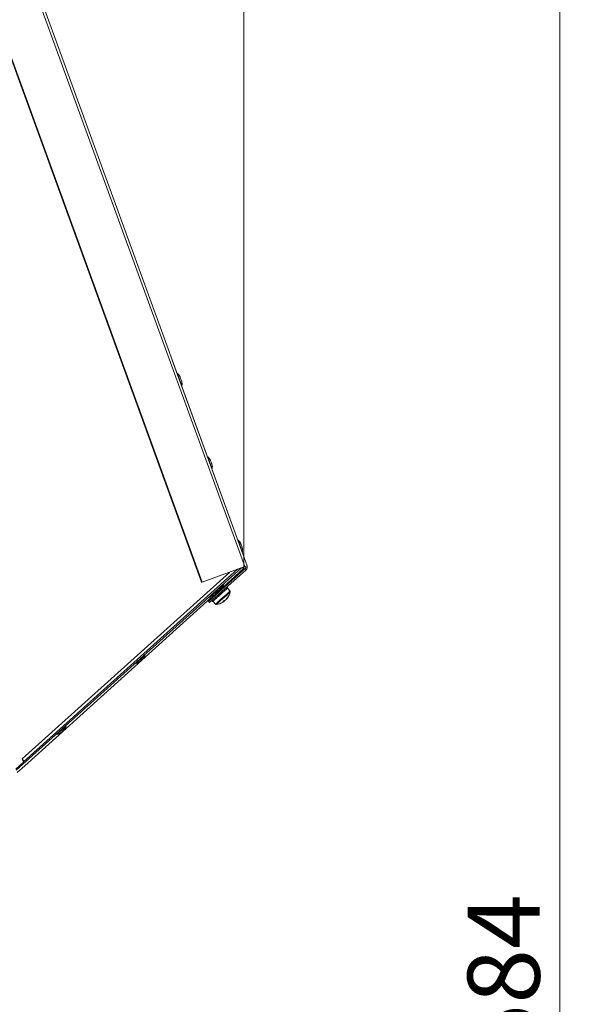
# Model space of a CAD drawing. Units: millimetres. Extents: x 0 to 841, y 0 to 594.
# Drawn here: x 183 to 211, y 283 to 331 of the extents above; entities that cross this region are included whole.
import ezdxf

# ---------------------------------------------------------------- set-up
doc = ezdxf.new("R2010")
doc.units = ezdxf.units.MM
doc.styles.add('SLDTEXTSTYLE0', font='GOTHIC.TTF', dxfattribs={"width": 0.913})
doc.dimstyles.new('SLDDIMSTYLE0', dxfattribs={"dimtxt": 3.5, "dimasz": 3.302, "dimexe": 0, "dimexo": 0.0625, "dimgap": 0.875, "dimtad": 1, "dimdec": 0, "dimlfac": 10, "dimrnd": 1e-09, "dimzin": 12, "dimdsep": 46, "dimtxsty": 'SLDTEXTSTYLE0', "dimsah": 1, "dimcen": 0.09, "dimadec": 0, "dimazin": 3, "dimtfac": 1, "dimtdec": 0, "dimtofl": 0, "dimtmove": 0, "dimatfit": 3, "dimfxl": 1, "dimfrac": 2, "dimtolj": 1, "dimtzin": 12, "dimarcsym": 0})

# ---------------------------------------------------------------- blocks, each defined once
blk = doc.blocks.new('_D_8')
at = {"color": 7, "linetype": 'Continuous', "lineweight": 0, "true_color": 0xffffff}
for p, q in [((158.576, 362.528), (210.613, 362.528)), ((209.613, 204.088), (209.613, 362.528)), ((170.881, 204.088), (210.613, 204.088))]:
    blk.add_line(p, q, dxfattribs=at)
for points in [[(209.613, 362.528), (209.113, 359.226), (210.113, 359.226)], [(209.613, 204.088), (210.113, 207.39), (209.113, 207.39)]]:
    blk.add_solid(points, dxfattribs=at)
at = {"color": 7, "linetype": 'Continuous', "lineweight": 0, "true_color": 0xffffff, "insert": (205.142, 278.136), "char_height": 3.5, "attachment_point": 1, "rotation": 90, "style": 'SLDTEXTSTYLE0'}
blk.add_mtext('1584', dxfattribs=at)
blk = doc.blocks.new('_D_10')
at = {"color": 7, "linetype": 'Continuous', "lineweight": 0, "true_color": 0xffffff}
for p, q in [((94.831, 295.475), (94.831, 374.976)), ((194.276, 363.29), (194.276, 374.976)), ((194.276, 373.976), (94.831, 373.976)), ((194.276, 304.628), (194.276, 361.766)), ((94.831, 291.528), (94.831, 293.951))]:
    blk.add_line(p, q, dxfattribs=at)
for points in [[(94.831, 373.976), (98.133, 373.476), (98.133, 374.476)], [(194.276, 373.976), (190.974, 374.476), (190.974, 373.476)]]:
    blk.add_solid(points, dxfattribs=at)
at = {"color": 7, "linetype": 'Continuous', "lineweight": 0, "true_color": 0xffffff, "insert": (140.674, 378.446), "char_height": 3.5, "attachment_point": 1, "style": 'SLDTEXTSTYLE0'}
blk.add_mtext('994', dxfattribs=at)

msp = doc.modelspace()

# ---------------------------------------------------------------- linework, layer by layer
at = {"color": 7, "linetype": 'Continuous', "lineweight": 15}
for p, q in [((173.474176, 361.971993), (194.337405, 304.650743)), ((173.577018, 362.009425), (194.440247, 304.688174)), ((171.372447, 361.207027), (192.235679, 303.885777)), ((171.398849, 361.216635), (192.262078, 303.895385)), ((190.806283, 314.672417), (194.440247, 304.688174)), ((194.168604, 304.589302), (183.24009, 294.760639)), ((183.584807, 295.171745), (193.980194, 304.520733)), ((193.9802, 304.520733), (183.584867, 295.171578)), ((192.262078, 303.895385), (194.337405, 304.650743)), ((194.342715, 304.554004), (192.572571, 302.960164)), ((194.392897, 304.498274), (192.622758, 302.904422)), ((193.256057, 303.640945), (194.248421, 304.535515)), ((194.248421, 304.535515), (194.248391, 304.535598)), ((194.440247, 304.688174), (194.337405, 304.650743)), ((194.342715, 304.554004), (194.392897, 304.498274)), ((192.262078, 303.895385), (192.235679, 303.885777)), ((192.97064, 303.367824), (193.264312, 303.631777)), ((193.227995, 303.55031), (193.203939, 303.577025)), ((193.264569, 303.631062), (193.204261, 303.576667)), ((193.240882, 303.657801), (193.264312, 303.631777)), ((193.264312, 303.631777), (193.264569, 303.631062)), ((193.36213, 303.570158), (193.372167, 303.559012)), ((193.402273, 303.525574), (193.392236, 303.53672)), ((193.394501, 303.518564), (193.402273, 303.525574)), ((193.457473, 303.656013), (193.467511, 303.644867)), ((193.504114, 303.61727), (193.46397, 303.661854)), ((193.613065, 303.458912), (193.485535, 303.600545)), ((193.497623, 303.611417), (193.487586, 303.622563)), ((193.495388, 303.609414), (193.497623, 303.611417)), ((183.652265, 294.983644), (192.669065, 303.11181)), ((192.637081, 303.147752), (192.930491, 303.41242)), ((192.637081, 303.147752), (192.677225, 303.103168)), ((192.637337, 303.147049), (192.637081, 303.147752)), ((192.637337, 303.147049), (192.677487, 303.102452)), ((192.677225, 303.103168), (192.97064, 303.367824)), ((192.677487, 303.102452), (192.677225, 303.103168)), ((192.832769, 303.242023), (192.677487, 303.102452)), ((192.720825, 302.99272), (192.760969, 302.948136)), ((192.72262, 302.994342), (192.732657, 302.983195)), ((192.801053, 303.064961), (192.811085, 303.053815)), ((192.841197, 303.020377), (192.83116, 303.031523)), ((192.832167, 303.24269), (192.856426, 303.215749)), ((192.83442, 303.014273), (192.841197, 303.020377)), ((192.930491, 303.41242), (192.97064, 303.367824)), ((192.971982, 303.218872), (192.982019, 303.207726)), ((193.001653, 303.164847), (193.00933, 303.171761)), ((193.012131, 303.174276), (193.002094, 303.185434)), ((193.18114, 303.407199), (193.191178, 303.396053)), ((193.22129, 303.362615), (193.211252, 303.373761)), ((193.216855, 303.358621), (193.22129, 303.362615)), ((193.348766, 303.020568), (193.365199, 303.003401)), ((192.622758, 302.904422), (192.572571, 302.960164)), ((192.762769, 302.949757), (192.752732, 302.960903)), ((192.761839, 302.948923), (192.760969, 302.948136)), ((192.761839, 302.948923), (192.762769, 302.949757)), ((192.779548, 302.964861), (192.907078, 302.823229)), ((183.584828, 295.171685), (184.249345, 295.769186)), ((183.221544, 294.814355), (183.593226, 295.148618)), ((183.280907, 294.648499), (183.652372, 294.983346)), ((183.593226, 295.148618), (183.529327, 295.324177)), ((183.652372, 294.983346), (183.652265, 294.983644))]:
    msp.add_line(p, q, dxfattribs=at)
at = {"color": 8, "linetype": 'Continuous', "lineweight": 15}
for p, q in [((194.248391, 304.535598), (194.221796, 304.608662)), ((183.529327, 295.324177), (193.602265, 304.383177))]:
    msp.add_line(p, q, dxfattribs=at)
at = {"color": 8, "linetype": 'Continuous', "lineweight": 15, "flags": 128}
for points in [[(191.267318, 313.45994), (191.267307, 313.459987), (191.260649, 313.478274), (191.242547, 313.528008), (191.215176, 313.603205), (191.181839, 313.694782), (191.146565, 313.791723), (191.113598, 313.882298), (191.086919, 313.955588), (191.069747, 314.002771), (191.064138, 314.018173)], [(192.738003, 309.419269), (192.731882, 309.436102), (192.714239, 309.484572), (192.687214, 309.558816), (192.654056, 309.649915), (192.618776, 309.746856), (192.585624, 309.837932), (192.558593, 309.9122), (192.540956, 309.96067), (192.534829, 309.977503)], [(192.746557, 309.395761), (192.740429, 309.412617), (192.738003, 309.419269)], [(194.208694, 305.378599), (194.202567, 305.395431), (194.184924, 305.443878), (194.157899, 305.518145), (194.124747, 305.609245), (194.089461, 305.706162), (194.056309, 305.797262), (194.029284, 305.871505), (194.011641, 305.919976), (194.005514, 305.936808)], [(193.613065, 303.458912), (193.607421, 303.453822), (193.577571, 303.426952), (193.524177, 303.378875), (193.451197, 303.313167), (193.364043, 303.234691), (193.269176, 303.149266), (193.173636, 303.063245), (193.084503, 302.982993), (193.008388, 302.914459), (192.950947, 302.862734), (192.916424, 302.831657), (192.907078, 302.823229)], [(193.623419, 303.418464), (193.61362, 303.409631), (193.577517, 303.377123), (193.517698, 303.323276), (193.43902, 303.25243), (193.347842, 303.17033), (193.251563, 303.083641), (193.157978, 302.999372), (193.074668, 302.924366), (193.008382, 302.864678), (192.964495, 302.82516), (192.946554, 302.809007), (192.94622, 302.808709)]]:
    msp.add_lwpolyline(points, dxfattribs=at)
at = {"color": 7, "linetype": 'Continuous', "lineweight": 15, "flags": 128}
for points in [[(191.18994, 313.852234), (191.189505, 313.853426), (191.193599, 313.842172), (191.202248, 313.818402), (191.214121, 313.785786), (191.227425, 313.749237), (191.240127, 313.714332)], [(191.240127, 313.714332), (191.250289, 313.686413), (191.256375, 313.6697), (191.25768, 313.6661)], [(192.659963, 309.813375), (192.662568, 309.806223), (192.669983, 309.785838), (192.681075, 309.755368), (192.694164, 309.719391), (192.707253, 309.683437), (192.718352, 309.652943), (192.725767, 309.632582), (192.728365, 309.62543), (192.728365, 309.62543)], [(194.130648, 305.772681), (194.133253, 305.765528), (194.140668, 305.745167), (194.151766, 305.714674), (194.164849, 305.67872), (194.177938, 305.642767), (194.189037, 305.612273), (194.196452, 305.591912), (194.199056, 305.584759), (194.199056, 305.584759)], [(192.966665, 303.505714), (192.938382, 303.480298), (192.890424, 303.437287), (192.86523, 303.414793), (192.865832, 303.415544), (192.892153, 303.439445), (192.941029, 303.483612), (193.006552, 303.542716), (193.080832, 303.609628), (193.154896, 303.676278)], [(193.388791, 303.513426), (193.323673, 303.454799), (193.236519, 303.376324), (193.141652, 303.290898), (193.046106, 303.204877), (193.012131, 303.174276)], [(193.106664, 303.524441), (193.135286, 303.550191), (193.163503, 303.575618), (193.187023, 303.596849), (193.202264, 303.610642), (193.206901, 303.614897), (193.200232, 303.608973), (193.183274, 303.593762), (193.158604, 303.571601), (193.129981, 303.545839), (193.101765, 303.520412), (193.078245, 303.499181), (193.063004, 303.4854), (193.058367, 303.481145), (193.065036, 303.487069), (193.081994, 303.502268), (193.106664, 303.524441)], [(193.394501, 303.518564), (193.376083, 303.501982), (193.356557, 303.484399), (193.335999, 303.465898), (193.314517, 303.44655), (193.292201, 303.426463), (193.269152, 303.405709), (193.245477, 303.384394), (193.22129, 303.362615)], [(193.495388, 303.609414), (193.489141, 303.603787), (193.481267, 303.596694), (193.471796, 303.588171), (193.460775, 303.578241), (193.448252, 303.566963), (193.434287, 303.554387), (193.418933, 303.54057), (193.402273, 303.525574)], [(192.83442, 303.014273), (192.820109, 303.001387), (192.807228, 302.989788), (192.795832, 302.979524), (192.785979, 302.970655), (192.777712, 302.963216), (192.771072, 302.957232), (192.766083, 302.952737), (192.762769, 302.949757)], [(193.001653, 303.164847), (192.978443, 303.143949), (192.955936, 303.123684), (192.93424, 303.104145), (192.91345, 303.085429), (192.893667, 303.067619), (192.874969, 303.050787), (192.857457, 303.035016), (192.841197, 303.020377)], [(193.004561, 303.167469), (192.956973, 303.124625), (192.880864, 303.056092), (192.850048, 303.02834)], [(193.210442, 303.35284), (193.1857, 303.330571), (193.16072, 303.308077), (193.135608, 303.285463), (193.110485, 303.262837), (193.085457, 303.240306), (193.060649, 303.217966), (193.03617, 303.195924), (193.012131, 303.174276)], [(193.327845, 302.969773), (193.331982, 302.973492), (193.336309, 302.97739), (193.340809, 302.981443), (193.345458, 302.985627), (193.35025, 302.989943), (193.35515, 302.994353), (193.360139, 302.998848), (193.365199, 303.003401)], [(193.42335, 303.055758), (193.419213, 303.052039), (193.414892, 303.048141), (193.410392, 303.044088), (193.405736, 303.039903), (193.400944, 303.035588), (193.396045, 303.031177), (193.391056, 303.026683), (193.385995, 303.022129)], [(193.436171, 303.067298), (193.43921, 303.070039), (193.44197, 303.072519), (193.444432, 303.074748), (193.446595, 303.076691), (193.448443, 303.078348), (193.449969, 303.079731), (193.451161, 303.080804), (193.452019, 303.081579)], [(193.313379, 302.959902), (193.315257, 302.961154), (193.327845, 302.969773)], [(189.137111, 300.061567), (189.108829, 300.036151), (189.060874, 299.99314), (189.035679, 299.970646), (189.036278, 299.971397), (189.062599, 299.995298), (189.111472, 300.039465), (189.176998, 300.098569), (189.251278, 300.165481), (189.325345, 300.232131)], [(189.277107, 300.080294), (189.30573, 300.106044), (189.333949, 300.131471), (189.357469, 300.152702), (189.372707, 300.166495), (189.377351, 300.17075), (189.370681, 300.164826), (189.35372, 300.149615), (189.329053, 300.127453), (189.300431, 300.101692), (189.272211, 300.076265), (189.248691, 300.055034), (189.233453, 300.041253), (189.228813, 300.036997), (189.23548, 300.042922), (189.25244, 300.058121), (189.277107, 300.080294)], [(185.307557, 296.617419), (185.279275, 296.592004), (185.23132, 296.548993), (185.206125, 296.526498), (185.206724, 296.52725), (185.233049, 296.551151), (185.281921, 296.595318), (185.347448, 296.654422), (185.421724, 296.721334), (185.495792, 296.787984)], [(185.447557, 296.636147), (185.476179, 296.661896), (185.504396, 296.687324), (185.527916, 296.708555), (185.543157, 296.722347), (185.547794, 296.726603), (185.541127, 296.720678), (185.52417, 296.705467), (185.499499, 296.683306), (185.470877, 296.657545), (185.442657, 296.632118), (185.419137, 296.610887), (185.403899, 296.597106), (185.399259, 296.59285), (185.405929, 296.598775), (185.422886, 296.613974), (185.447557, 296.636147)], [(183.584742, 295.171685), (183.590988, 295.181067), (183.593307, 295.194287), (183.591623, 295.210929), (183.585993, 295.230467), (183.576597, 295.252282), (183.563728, 295.275671), (183.547802, 295.299894), (183.529327, 295.324177)]]:
    msp.add_lwpolyline(points, dxfattribs=at)
at = {"color": 7, "linetype": 'Continuous', "lineweight": 15}
for centre, radius, start, end in [((191.057888, 314.010369), 0.01, 51.2935209, 200), ((190.796843, 313.684607), 0.42745, 23.3529321, 51.2935208), ((190.848146, 313.543654), 0.42745, 348.7064792, 16.6470679), ((190.856697, 313.520161), 0.42745, 348.7064792, 16.6470679), ((191.257513, 313.461902), 0.01, 200, 348.7064791), ((191.266064, 313.43841), 0.01, 200, 348.7064791), ((192.528574, 309.969691), 0.01, 51.2935209, 200), ((192.26753, 309.643929), 0.42745, 23.3529321, 51.2935208), ((192.7282, 309.421224), 0.01, 200, 348.7064791), ((192.73675, 309.397731), 0.01, 200, 348.7064791), ((192.318833, 309.502975), 0.42745, 348.7064792, 16.6470679), ((192.327383, 309.479483), 0.42745, 348.7064792, 16.6470679), ((193.999261, 305.929012), 0.01, 51.2935209, 200), ((193.738216, 305.603251), 0.42745, 23.3529321, 51.2935208), ((194.198887, 305.380545), 0.01, 200, 348.7064791), ((193.789519, 305.462297), 0.42745, 348.7064792, 16.6470679), ((193.79807, 305.438805), 0.42745, 348.7064792, 16.6470679), ((194.207437, 305.357053), 0.01, 200, 348.7064791), ((194.131267, 304.665673), 0.175036, 312.0010522, 351.12035), ((194.275801, 304.62832), 0.1, 312.000002, 20), ((194.275801, 304.62832), 0.175, 312, 20), ((235.019985, 256.984063), 62.693895, 131.87827401, 132.24495401), ((207.771409, 287.517525), 21.770165, 131.6189342, 132.1264375), ((191.723089, 305.585832), 2.654673, 311.9480735, 312.1367144), ((242.321456, 248.524846), 73.778237, 131.91810359, 132.21587162), ((182.661975, 314.523551), 15.189225, 311.6073563, 312.036048), ((192.792863, 303.537459), 0.755859, 308.3752025, 315.6188926), ((193.322558, 303.162154), 0.153724, 273.9243303, 294.3727862), ((193.248463, 303.073472), 0.136151, 329.0258967, 335.3034028), ((192.900371, 303.510407), 0.692974, 318.9981279, 329.1079125), ((192.930118, 303.535482), 0.691671, 318.9861768, 329.1153357), ((192.844817, 303.602255), 0.8, 321.895222, 346.7179055), ((193.427361, 303.258611), 0.124074, 303.0550657, 320.9469882), ((193.579622, 303.428797), 0.045, 346.7179055, 42), ((192.940517, 302.853345), 0.045, 222, 277.2820945), ((192.844817, 303.602255), 0.8, 277.2820945, 302.1047781), ((193.251502, 303.098744), 0.154216, 273.9430499, 294.3267364), ((192.905681, 303.505427), 0.685633, 302.0968344, 305.0236525), ((197.730038, 298.036713), 6.611621, 131.8947883, 132.0796367), ((231.311665, 253.405563), 62.874859, 131.87880169, 132.24442633), ((204.035219, 283.968885), 21.91029, 131.6199631, 132.1242265), ((227.482112, 249.961416), 62.874859, 131.87880169, 132.24442633), ((200.295588, 280.424759), 22.044758, 131.622095, 132.1232767)]:
    msp.add_arc(centre, radius, start, end, dxfattribs=at)
for points, knots in [([(192.870779, 303.394932), (192.890523, 303.399597), (192.927536, 303.408342), (192.993826, 303.43575), (193.033455, 303.463621), (193.058355, 303.481133)], [0, 0, 0, 0, 0.298230975, 0.559058184, 1, 1, 1, 1]), ([(193.206937, 303.614909), (193.227027, 303.637966), (193.259011, 303.674673), (193.293051, 303.73755), (193.305579, 303.773372), (193.312247, 303.792436)], [0, 0, 0, 0, 0.441411454, 0.70272596, 1, 1, 1, 1]), ([(193.372167, 303.559012), (193.369211, 303.559717), (193.364778, 303.560773), (193.35883, 303.562135), (193.355844, 303.562819), (193.354351, 303.563161)], [0, 0, 0, 0, 0.500150741, 0.75000192, 1, 1, 1, 1]), ([(193.394501, 303.518564), (193.394318, 303.520087), (193.393953, 303.523131), (193.393219, 303.52919), (193.392629, 303.533708), (193.392236, 303.53672)], [0, 0, 0, 0, 0.250216386, 0.500060022, 1, 1, 1, 1]), ([(193.467511, 303.644867), (193.465486, 303.646406), (193.462446, 303.648716), (193.458344, 303.651748), (193.456273, 303.653248), (193.455238, 303.653998)], [0, 0, 0, 0, 0.4996994, 0.750038465, 1, 1, 1, 1]), ([(193.495388, 303.609414), (193.494747, 303.610518), (193.493467, 303.612725), (193.490886, 303.617138), (193.488906, 303.620393), (193.487586, 303.622563)], [0, 0, 0, 0, 0.2504445156, 0.5003540407, 1, 1, 1, 1]), ([(192.732657, 302.983195), (192.730809, 302.984894), (192.728037, 302.987442), (192.724398, 302.990892), (192.722592, 302.992635), (192.72169, 302.993507)], [0, 0, 0, 0, 0.500059893, 0.749970725, 1, 1, 1, 1]), ([(192.811085, 303.053815), (192.808266, 303.054643), (192.804038, 303.055884), (192.798451, 303.057566), (192.795664, 303.058427), (192.79427, 303.058858)], [0, 0, 0, 0, 0.4999465161, 0.7497904775, 1, 1, 1, 1]), ([(192.83442, 303.014273), (192.834139, 303.015703), (192.833576, 303.018563), (192.83248, 303.024298), (192.831688, 303.028633), (192.83116, 303.031523)], [0, 0, 0, 0, 0.2500163335, 0.5000394687, 1, 1, 1, 1]), ([(192.982019, 303.207726), (192.978594, 303.207998), (192.973455, 303.208406), (192.966621, 303.209006), (192.963209, 303.209289), (192.961503, 303.209431)], [0, 0, 0, 0, 0.499870026, 0.749888156, 1, 1, 1, 1]), ([(193.001653, 303.164847), (193.001684, 303.166559), (193.001746, 303.169984), (193.00189, 303.176845), (193.002012, 303.181999), (193.002094, 303.185434)], [0, 0, 0, 0, 0.250085516, 0.500315666, 1, 1, 1, 1]), ([(193.191178, 303.396053), (193.187702, 303.396284), (193.182487, 303.39663), (193.175521, 303.39709), (193.172035, 303.397321), (193.170292, 303.397436)], [0, 0, 0, 0, 0.499845208, 0.750008599, 1, 1, 1, 1]), ([(193.210442, 303.35284), (193.210512, 303.354588), (193.210652, 303.358083), (193.21092, 303.36506), (193.21112, 303.370281), (193.211252, 303.373761)], [0, 0, 0, 0, 0.250419092, 0.500443903, 1, 1, 1, 1]), ([(193.327845, 302.969773), (193.321458, 302.978022), (193.313898, 302.987787), (193.306359, 302.997568), (193.305189, 302.999086)], [0, 0, 0, 0, 0.844794949, 1, 1, 1, 1]), ([(192.761839, 302.948923), (192.761067, 302.949911), (192.759521, 302.951887), (192.756472, 302.955877), (192.754228, 302.958893), (192.752732, 302.960903)], [0, 0, 0, 0, 0.2500144915, 0.5001731762, 1, 1, 1, 1]), ([(193.31503, 302.958221), (193.308336, 302.966173), (193.301618, 302.974153), (193.2948, 302.982107), (193.294776, 302.982135)], [0, 0, 0, 0, 0.996502723, 1, 1, 1, 1]), ([(189.377386, 300.170774), (189.397477, 300.193827), (189.429462, 300.230528), (189.4635, 300.293403), (189.476028, 300.329225), (189.482696, 300.348289)], [0, 0, 0, 0, 0.44138702, 0.702712957, 1, 1, 1, 1]), ([(189.041225, 299.950785), (189.060969, 299.95545), (189.097981, 299.964195), (189.164272, 299.991603), (189.203901, 300.019474), (189.228801, 300.036986)], [0, 0, 0, 0, 0.298240147, 0.559063982, 1, 1, 1, 1]), ([(185.54783, 296.726627), (185.567921, 296.749679), (185.599908, 296.78638), (185.633947, 296.849257), (185.646473, 296.885078), (185.653139, 296.904142)], [0, 0, 0, 0, 0.441388267, 0.702709816, 1, 1, 1, 1]), ([(185.211674, 296.506638), (185.231419, 296.511303), (185.268429, 296.520047), (185.334719, 296.547457), (185.374347, 296.575327), (185.399247, 296.592838)], [0, 0, 0, 0, 0.298244027, 0.559058245, 1, 1, 1, 1])]:
    msp.add_open_spline(points, degree=3, knots=knots, dxfattribs=at)

# ---------------------------------------------------------------- dimensions: what is measured, and where the dimension line sits
at = {"color": 7, "linetype": 'Continuous', "lineweight": 0, "true_color": 0xffffff}
for base, p1, p2, angle, picture, middle in [((94.830654, 373.975629), (194.275801, 304.62832), (94.830654, 291.5282), 0, '_D_10', (144.553228, 373.975629)), ((209.612772, 362.527637), (170.880654, 204.0882), (158.575924, 362.527637), 90, '_D_8', (209.612772, 283.307919))]:
    dim = msp.add_linear_dim(base=base, p1=p1, p2=p2, angle=angle, dimstyle='SLDDIMSTYLE0', dxfattribs=at)
    dim.commit()
    dim.dimension.update_dxf_attribs({"geometry": picture, "text_midpoint": middle, "dimtype": 160})

doc.saveas('drawing.dxf')
